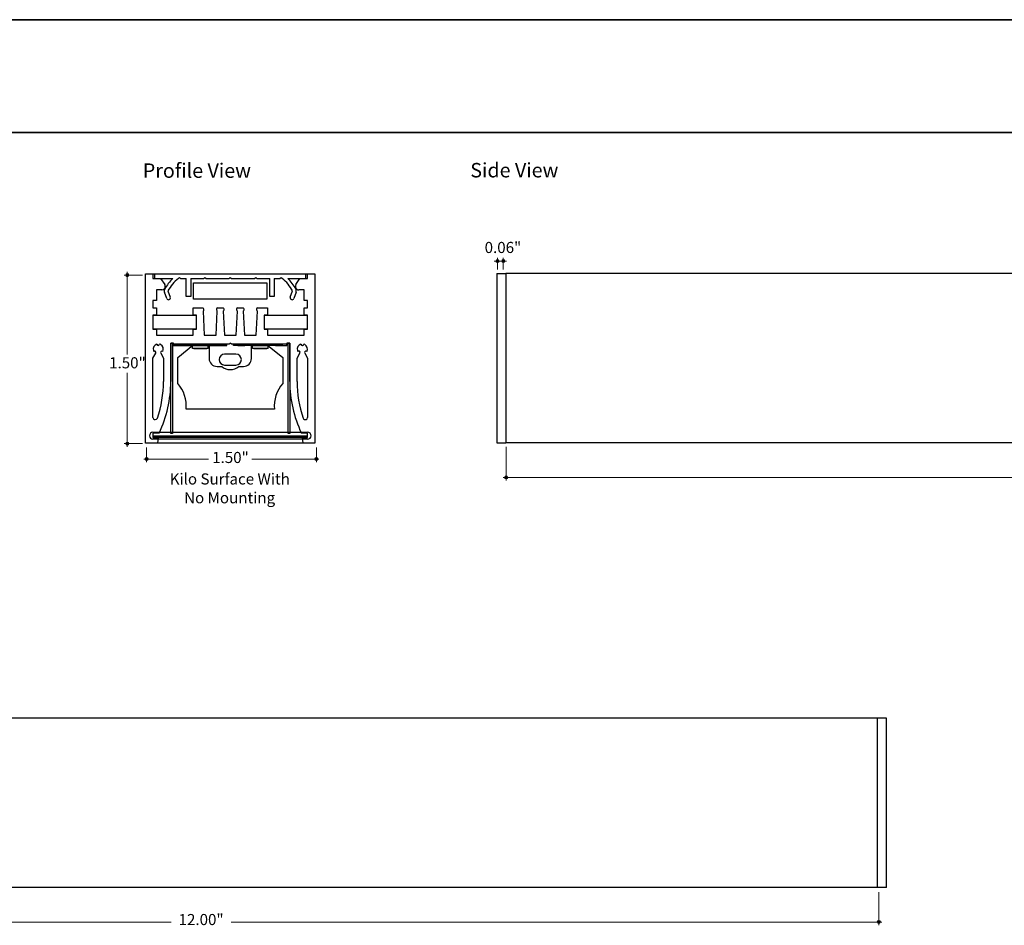
# Model space of a CAD drawing. Units: inches. Extents: x 38.9 to 73.8, y 1.2 to 34.8.
# Drawn here: x 47.7 to 56.4, y 26.4 to 34.4 of the extents above; entities that cross this region are included whole.
import ezdxf

# ---------------------------------------------------------------- set-up
doc = ezdxf.new("R2010")
doc.units = ezdxf.units.IN
doc.header["$MEASUREMENT"] = 0
for name, color, linetype, lineweight in [('description', 7, 'Continuous', 0), ('dimensions', 7, 'Continuous', 0), ('line art', 7, 'Continuous', 0), ('title and graphics', 7, 'Continuous', 0)]:
    doc.layers.add(name, color=color, linetype=linetype, lineweight=lineweight)

# ---------------------------------------------------------------- blocks, each defined once
blk = doc.blocks.new('Block_4')
at = {"layer": 'line art', "color": 7, "lineweight": 25}
blk.add_line((63.9767, 32.1911), (51.9806, 32.1911), dxfattribs=at)
blk.add_lwpolyline([(63.9767, 32.1911)], dxfattribs=at)
blk = doc.blocks.new('Block_5')
at = {"layer": 'line art', "color": 7, "lineweight": 25}
blk.add_line((63.9767, 30.6911), (51.9806, 30.6911), dxfattribs=at)
blk.add_lwpolyline([(63.9767, 30.6911)], dxfattribs=at)
blk = doc.blocks.new('Block_3')
at = {"layer": 'line art', "color": 7, "lineweight": 25}
for p, q in [((51.9006, 32.1911), (51.9006, 30.6911)), ((51.9006, 32.1911), (51.9806, 32.1911)), ((51.9806, 32.1911), (51.9806, 30.6911)), ((51.9006, 30.6911), (51.9806, 30.6911))]:
    blk.add_line(p, q, dxfattribs=at)
at = {"layer": 'line art'}
for name in ['Block_4', 'Block_5']:
    blk.add_blockref(name, (0, 0), dxfattribs=at)
blk = doc.blocks.new('Block_7')
at = {"layer": 'line art', "color": 7, "lineweight": 25}
blk.add_line((55.2845, 28.254), (43.2884, 28.254), dxfattribs=at)
blk.add_lwpolyline([(55.2845, 28.254)], dxfattribs=at)
blk = doc.blocks.new('Block_8')
at = {"layer": 'line art', "color": 7, "lineweight": 25}
blk.add_line((55.2845, 26.754), (43.2884, 26.754), dxfattribs=at)
blk.add_lwpolyline([(55.2845, 26.754)], dxfattribs=at)
blk = doc.blocks.new('Block_6')
at = {"layer": 'line art', "color": 7, "lineweight": 25}
for p, q in [((55.3523, 28.254), (55.2723, 28.254)), ((55.2723, 26.754), (55.2723, 28.254)), ((55.3523, 26.754), (55.3523, 28.254)), ((55.3523, 26.754), (55.2723, 26.754))]:
    blk.add_line(p, q, dxfattribs=at)
for points in [[(55.2723, 28.254)], [(55.2723, 26.754)]]:
    blk.add_lwpolyline(points, dxfattribs=at)
at = {"layer": 'line art'}
for name in ['Block_7', 'Block_8']:
    blk.add_blockref(name, (0, 0), dxfattribs=at)
blk = doc.blocks.new('Block_9')
at = {"layer": 'line art', "color": 7, "lineweight": 25}
for p, q in [((48.7882, 30.6874), (48.7882, 32.1874)), ((48.7882, 32.1874), (48.8532, 32.1874)), ((48.7882, 32.1874), (50.2882, 32.1874)), ((48.8532, 32.1874), (48.8532, 32.1454)), ((48.8532, 32.1454), (48.9212, 32.1454)), ((50.2082, 32.1854), (48.8682, 32.1854)), ((48.8682, 32.1854), (48.8682, 32.1454)), ((48.8682, 32.1454), (49.0281, 32.1454)), ((48.9212, 32.1454), (48.9571, 32.0922)), ((49.0782, 32.1454), (49.0882, 32.1554)), ((49.0882, 32.1554), (49.0982, 32.1454)), ((49.0982, 32.1454), (49.1482, 32.1454)), ((49.1482, 31.9854), (49.1482, 32.1454)), ((49.1882, 32.1454), (49.3032, 32.1454)), ((49.1882, 32.1454), (49.1882, 31.9854)), ((49.2132, 31.9614), (49.2132, 32.1074)), ((49.2132, 32.1074), (49.8632, 32.1074)), ((49.3032, 32.1454), (49.3132, 32.1554)), ((49.3132, 32.1554), (49.3232, 32.1454)), ((49.3232, 32.1454), (49.5282, 32.1454)), ((49.5282, 32.1454), (49.5382, 32.1554)), ((49.5382, 32.1554), (49.5482, 32.1454)), ((49.5482, 32.1454), (49.7532, 32.1454)), ((49.7532, 32.1454), (49.7632, 32.1554)), ((49.7632, 32.1554), (49.7732, 32.1454)), ((49.7732, 32.1454), (49.8882, 32.1454)), ((49.8632, 32.1074), (49.8632, 31.9614)), ((49.8882, 31.9854), (49.8882, 32.1454)), ((49.9282, 32.1454), (49.9782, 32.1454)), ((49.9282, 32.1454), (49.9282, 31.9854)), ((49.9782, 32.1454), (49.9882, 32.1554)), ((49.9882, 32.1554), (49.9982, 32.1454)), ((50.0484, 32.1454), (50.2082, 32.1454)), ((50.1194, 32.0922), (50.1552, 32.1454)), ((50.1552, 32.1454), (50.2232, 32.1454)), ((50.2082, 32.1454), (50.2082, 32.1854)), ((50.2232, 32.1454), (50.2232, 32.1874)), ((50.2232, 32.1874), (50.2882, 32.1874)), ((50.2882, 32.1874), (50.2882, 30.6874)), ((48.8832, 32.0454), (48.8832, 31.9514)), ((48.9322, 32.0454), (48.8832, 32.0454)), ((48.9754, 31.9683), (48.9553, 32.0234)), ((48.9861, 32.0356), (49.0064, 31.9795)), ((50.07, 31.9795), (50.0904, 32.0356)), ((50.1211, 32.0234), (50.101, 31.9683)), ((50.1932, 32.0454), (50.1442, 32.0454)), ((50.1932, 31.9514), (50.1932, 32.0454)), ((48.8832, 31.9514), (48.8532, 31.9514)), ((48.8532, 31.9514), (48.8532, 31.8864)), ((49.1882, 31.9854), (49.1482, 31.9854)), ((49.8632, 31.9614), (49.2132, 31.9614)), ((49.9282, 31.9854), (49.8882, 31.9854)), ((50.2232, 31.9514), (50.1932, 31.9514)), ((50.2232, 31.8864), (50.2232, 31.9514)), ((48.8532, 31.8864), (48.8832, 31.8864)), ((48.8832, 31.8864), (48.8832, 31.8214)), ((49.2082, 31.8214), (49.2082, 31.8864)), ((49.2082, 31.8864), (49.2962, 31.8864)), ((49.2977, 31.8561), (49.3077, 31.6444)), ((49.4127, 31.6444), (49.4228, 31.8561)), ((49.4242, 31.8864), (49.4742, 31.8864)), ((49.4757, 31.8561), (49.4857, 31.6444)), ((49.5907, 31.6444), (49.6008, 31.8561)), ((49.6022, 31.8864), (49.6522, 31.8864)), ((49.6537, 31.8561), (49.6637, 31.6444)), ((49.7687, 31.6444), (49.7788, 31.8561)), ((49.7802, 31.8864), (49.8682, 31.8864)), ((49.8682, 31.8864), (49.8682, 31.8214)), ((50.1932, 31.8214), (50.1932, 31.8864)), ((50.1932, 31.8864), (50.2232, 31.8864)), ((48.8832, 31.8214), (48.8532, 31.8214)), ((48.8532, 31.8214), (48.8532, 31.6964)), ((48.8532, 31.8214), (49.2382, 31.8214)), ((49.2382, 31.8214), (49.2082, 31.8214)), ((49.2382, 31.6964), (49.2382, 31.8214)), ((49.8682, 31.8214), (49.8382, 31.8214)), ((49.8382, 31.8214), (49.8382, 31.6964)), ((49.8382, 31.8214), (50.2232, 31.8214)), ((50.2232, 31.8214), (50.1932, 31.8214)), ((50.2232, 31.6964), (50.2232, 31.8214)), ((48.8532, 31.6964), (48.8832, 31.6964)), ((49.2382, 31.6964), (48.8532, 31.6964)), ((48.8832, 31.6964), (48.8832, 31.6444)), ((49.2082, 31.6444), (49.2082, 31.6964)), ((49.2082, 31.6964), (49.2382, 31.6964)), ((49.8382, 31.6964), (49.8682, 31.6964)), ((50.2232, 31.6964), (49.8382, 31.6964)), ((49.8682, 31.6964), (49.8682, 31.6444)), ((50.1932, 31.6444), (50.1932, 31.6964)), ((50.1932, 31.6964), (50.2232, 31.6964)), ((48.8832, 31.6444), (49.2082, 31.6444)), ((49.3077, 31.6444), (49.4127, 31.6444)), ((49.4857, 31.6444), (49.5907, 31.6444)), ((49.6637, 31.6444), (49.7687, 31.6444)), ((49.8682, 31.6444), (50.1932, 31.6444)), ((49.0112, 31.5744), (49.0112, 31.2324)), ((49.0362, 31.5744), (49.0112, 31.5744)), ((49.0112, 31.5744), (49.0262, 31.5744)), ((49.0112, 30.7744), (49.0112, 31.5744)), ((49.0262, 31.5744), (49.0262, 30.7744)), ((49.0362, 31.5644), (49.0362, 31.5744)), ((49.5282, 31.5644), (49.0362, 31.5644)), ((49.0362, 31.5526), (49.0362, 31.5644)), ((49.0362, 31.5644), (49.5087, 31.5644)), ((49.0362, 31.5526), (49.0725, 31.5526)), ((49.0725, 31.5565), (49.0725, 31.5526)), ((49.1369, 31.5565), (49.0725, 31.5565)), ((49.1369, 31.5565), (49.0725, 31.5565)), ((49.0725, 31.5565), (49.1369, 31.5565)), ((49.1369, 31.5565), (49.0725, 31.5565)), ((49.0725, 31.5565), (49.1369, 31.5565)), ((49.1369, 31.5565), (49.0725, 31.5565)), ((49.0725, 31.5565), (49.1369, 31.5565)), ((49.0725, 31.5565), (49.1369, 31.5565)), ((49.1369, 31.5565), (49.0725, 31.5565)), ((49.0725, 31.5565), (49.1369, 31.5565)), ((49.1369, 31.5565), (49.0725, 31.5565)), ((49.1369, 31.5565), (49.0725, 31.5565)), ((49.0725, 31.5565), (49.1369, 31.5565)), ((49.0725, 31.5526), (49.1369, 31.5526)), ((49.1369, 31.5526), (49.0725, 31.5526)), ((49.0725, 31.5526), (49.1369, 31.5526)), ((49.1369, 31.5526), (49.0725, 31.5526)), ((49.1369, 31.5526), (49.0725, 31.5526)), ((49.0725, 31.5526), (49.1369, 31.5526)), ((49.0725, 31.5526), (49.1369, 31.5526)), ((49.1369, 31.5526), (49.0725, 31.5526)), ((49.0725, 31.5526), (49.1369, 31.5526)), ((49.1369, 31.5526), (49.0725, 31.5526)), ((49.1369, 31.5526), (49.0725, 31.5526)), ((49.0725, 31.5526), (49.1369, 31.5526)), ((49.0732, 31.4474), (49.2078, 31.5564)), ((49.1369, 31.5565), (49.1369, 31.5526)), ((49.1369, 31.5526), (49.408, 31.5526)), ((49.3414, 31.5526), (49.2036, 31.5526)), ((49.2036, 31.525), (49.2036, 31.5526)), ((49.3414, 31.525), (49.2036, 31.525)), ((49.2078, 31.5564), (49.3507, 31.5564)), ((49.2144, 31.5254), (49.2283, 31.5254)), ((49.2144, 31.5254), (49.2144, 31.525)), ((49.2144, 31.5254), (49.2259, 31.5254)), ((49.2283, 31.525), (49.2144, 31.525)), ((49.2144, 31.525), (49.2259, 31.525)), ((49.2259, 31.5254), (49.3108, 31.5254)), ((49.2259, 31.5254), (49.2259, 31.525)), ((49.2259, 31.525), (49.3108, 31.525)), ((49.2283, 31.5254), (49.3166, 31.5254)), ((49.2283, 31.5254), (49.2283, 31.525)), ((49.2283, 31.525), (49.3166, 31.525)), ((49.3108, 31.5254), (49.3108, 31.525)), ((49.3108, 31.5254), (49.3305, 31.5254)), ((49.3108, 31.525), (49.3305, 31.525)), ((49.3166, 31.5254), (49.3166, 31.525)), ((49.3166, 31.5254), (49.3305, 31.5254)), ((49.3305, 31.525), (49.3166, 31.525)), ((49.3305, 31.5254), (49.3305, 31.525)), ((49.3414, 31.525), (49.3414, 31.5526)), ((49.3507, 31.5564), (49.3507, 31.4374)), ((49.4724, 31.5565), (49.408, 31.5565)), ((49.408, 31.5565), (49.408, 31.5526)), ((49.408, 31.5565), (49.4724, 31.5565)), ((49.4724, 31.5565), (49.408, 31.5565)), ((49.408, 31.5565), (49.4724, 31.5565)), ((49.4724, 31.5565), (49.408, 31.5565)), ((49.4724, 31.5565), (49.408, 31.5565)), ((49.408, 31.5565), (49.4724, 31.5565)), ((49.4724, 31.5565), (49.408, 31.5565)), ((49.408, 31.5565), (49.4724, 31.5565)), ((49.4724, 31.5565), (49.408, 31.5565)), ((49.408, 31.5565), (49.4724, 31.5565)), ((49.4724, 31.5565), (49.408, 31.5565)), ((49.408, 31.5565), (49.4724, 31.5565)), ((49.4724, 31.5526), (49.408, 31.5526)), ((49.408, 31.5526), (49.4724, 31.5526)), ((49.408, 31.5526), (49.4724, 31.5526)), ((49.4724, 31.5526), (49.408, 31.5526)), ((49.408, 31.5526), (49.4724, 31.5526)), ((49.4724, 31.5526), (49.408, 31.5526)), ((49.408, 31.5526), (49.4724, 31.5526)), ((49.4724, 31.5526), (49.408, 31.5526)), ((49.4724, 31.5526), (49.408, 31.5526)), ((49.408, 31.5526), (49.4724, 31.5526)), ((49.408, 31.5526), (49.4724, 31.5526)), ((49.4724, 31.5526), (49.408, 31.5526)), ((49.4724, 31.5565), (49.4724, 31.5526)), ((49.4724, 31.5526), (49.5087, 31.5526)), ((49.5087, 31.5526), (49.5087, 31.5644)), ((49.5382, 31.5744), (49.5282, 31.5644)), ((49.5482, 31.5644), (49.5382, 31.5744)), ((50.0402, 31.5644), (49.5482, 31.5644)), ((50.0402, 31.5644), (49.5678, 31.5644)), ((49.5678, 31.5526), (49.5678, 31.5644)), ((49.6041, 31.5526), (49.5678, 31.5526)), ((49.6684, 31.5565), (49.6041, 31.5565)), ((49.6041, 31.5565), (49.6041, 31.5526)), ((49.6041, 31.5565), (49.6684, 31.5565)), ((49.6684, 31.5565), (49.6041, 31.5565)), ((49.6684, 31.5565), (49.6041, 31.5565)), ((49.6041, 31.5565), (49.6684, 31.5565)), ((49.6684, 31.5565), (49.6041, 31.5565)), ((49.6041, 31.5565), (49.6684, 31.5565)), ((49.6684, 31.5565), (49.6041, 31.5565)), ((49.6041, 31.5565), (49.6684, 31.5565)), ((49.6684, 31.5565), (49.6041, 31.5565)), ((49.6041, 31.5565), (49.6684, 31.5565)), ((49.6684, 31.5565), (49.6041, 31.5565)), ((49.6041, 31.5565), (49.6684, 31.5565)), ((49.6041, 31.5526), (49.6684, 31.5526)), ((49.6684, 31.5526), (49.6041, 31.5526)), ((49.6684, 31.5526), (49.6041, 31.5526)), ((49.6041, 31.5526), (49.6684, 31.5526)), ((49.6684, 31.5526), (49.6041, 31.5526)), ((49.6041, 31.5526), (49.6684, 31.5526)), ((49.6684, 31.5526), (49.6041, 31.5526)), ((49.6041, 31.5526), (49.6684, 31.5526)), ((49.6684, 31.5526), (49.6041, 31.5526)), ((49.6041, 31.5526), (49.6684, 31.5526)), ((49.6041, 31.5526), (49.6684, 31.5526)), ((49.6684, 31.5526), (49.6041, 31.5526)), ((49.6684, 31.5565), (49.6684, 31.5526)), ((49.9396, 31.5526), (49.6684, 31.5526)), ((49.7257, 31.5564), (49.8686, 31.5564)), ((49.7257, 31.4374), (49.7257, 31.5564)), ((49.7351, 31.5526), (49.8729, 31.5526)), ((49.7351, 31.525), (49.7351, 31.5526)), ((49.8729, 31.525), (49.7351, 31.525)), ((49.7459, 31.5254), (49.7459, 31.525)), ((49.7599, 31.5254), (49.7459, 31.5254)), ((49.7459, 31.5254), (49.7575, 31.5254)), ((49.7459, 31.525), (49.7599, 31.525)), ((49.7459, 31.525), (49.7575, 31.525)), ((49.7575, 31.5254), (49.8424, 31.5254)), ((49.7575, 31.5254), (49.7575, 31.525)), ((49.7575, 31.525), (49.8424, 31.525)), ((49.7599, 31.5254), (49.8481, 31.5254)), ((49.7599, 31.5254), (49.7599, 31.525)), ((49.7599, 31.525), (49.8481, 31.525)), ((49.8424, 31.5254), (49.8424, 31.525)), ((49.8424, 31.5254), (49.8621, 31.5254)), ((49.8424, 31.525), (49.8621, 31.525)), ((49.8481, 31.5254), (49.8481, 31.525)), ((49.8481, 31.5254), (49.8621, 31.5254)), ((49.8621, 31.525), (49.8481, 31.525)), ((49.8621, 31.5254), (49.8621, 31.525)), ((49.8686, 31.5564), (50.0032, 31.4474)), ((49.8729, 31.525), (49.8729, 31.5526)), ((50.004, 31.5565), (49.9396, 31.5565)), ((49.9396, 31.5565), (49.9396, 31.5526)), ((50.004, 31.5565), (49.9396, 31.5565)), ((49.9396, 31.5565), (50.004, 31.5565)), ((50.004, 31.5565), (49.9396, 31.5565)), ((49.9396, 31.5565), (50.004, 31.5565)), ((50.004, 31.5565), (49.9396, 31.5565)), ((49.9396, 31.5565), (50.004, 31.5565)), ((50.004, 31.5565), (49.9396, 31.5565)), ((49.9396, 31.5565), (50.004, 31.5565)), ((50.004, 31.5565), (49.9396, 31.5565)), ((49.9396, 31.5565), (50.004, 31.5565)), ((50.004, 31.5565), (49.9396, 31.5565)), ((49.9396, 31.5565), (50.004, 31.5565)), ((49.9396, 31.5526), (50.004, 31.5526)), ((50.004, 31.5526), (49.9396, 31.5526)), ((50.004, 31.5526), (49.9396, 31.5526)), ((49.9396, 31.5526), (50.004, 31.5526)), ((49.9396, 31.5526), (50.004, 31.5526)), ((50.004, 31.5526), (49.9396, 31.5526)), ((49.9396, 31.5526), (50.004, 31.5526)), ((50.004, 31.5526), (49.9396, 31.5526)), ((50.004, 31.5526), (49.9396, 31.5526)), ((49.9396, 31.5526), (50.004, 31.5526)), ((49.9396, 31.5526), (50.004, 31.5526)), ((50.004, 31.5526), (49.9396, 31.5526)), ((50.004, 31.5565), (50.004, 31.5526)), ((50.004, 31.5526), (50.0402, 31.5526)), ((50.0402, 31.5744), (50.0402, 31.5644)), ((50.0652, 31.5744), (50.0402, 31.5744)), ((50.0402, 31.5526), (50.0402, 31.5644)), ((50.0502, 31.5744), (50.0652, 31.5744)), ((50.0502, 30.7744), (50.0502, 31.5744)), ((50.0652, 31.2324), (50.0652, 31.5744)), ((50.0652, 31.5744), (50.0652, 30.7744)), ((48.8532, 31.4406), (48.8781, 31.4837)), ((48.8532, 30.9159), (48.8532, 31.4406)), ((48.9214, 31.4837), (48.9462, 31.4406)), ((48.9462, 31.4406), (48.9462, 31.2324)), ((49.0732, 31.2158), (49.0732, 31.4474)), ((49.5882, 31.4754), (49.4882, 31.4754)), ((50.0032, 31.4474), (50.0032, 31.2158)), ((50.1302, 31.4406), (50.1551, 31.4837)), ((50.1302, 31.2324), (50.1302, 31.4406)), ((50.1984, 31.4837), (50.2232, 31.4406)), ((50.2232, 31.4406), (50.2232, 30.9159)), ((49.4207, 31.3674), (49.4619, 31.3674)), ((49.4882, 31.3794), (49.5882, 31.3794)), ((49.6146, 31.3674), (49.6557, 31.3674)), ((49.9297, 30.9874), (49.1467, 30.9874)), ((48.8532, 30.7849), (50.2232, 30.7849)), ((48.9082, 30.7774), (48.8532, 30.7774)), ((48.8532, 30.7774), (48.8532, 30.7374)), ((48.8532, 30.7374), (48.8982, 30.7374)), ((50.2232, 30.7224), (48.8532, 30.7224)), ((48.8582, 30.7374), (48.8582, 30.7524)), ((48.8582, 30.7524), (50.2182, 30.7524)), ((50.2182, 30.7374), (48.8582, 30.7374)), ((48.8982, 30.7374), (48.8922, 30.6874)), ((49.0262, 30.7744), (49.0112, 30.7744)), ((50.0652, 30.7744), (50.0502, 30.7744)), ((50.2232, 30.7774), (50.1682, 30.7774)), ((50.1842, 30.6874), (50.1782, 30.7374)), ((50.1782, 30.7374), (50.2232, 30.7374)), ((50.2182, 30.7524), (50.2182, 30.7374)), ((50.2232, 30.7374), (50.2232, 30.7774)), ((48.8922, 30.6874), (48.7882, 30.6874)), ((50.2882, 30.6874), (48.7882, 30.6874)), ((50.2882, 30.6874), (50.1842, 30.6874))]:
    blk.add_line(p, q, dxfattribs=at)
for points in [[(49.0281, 32.1454), (48.9998, 32.1181), (48.976, 32.0866), (48.9574, 32.052)], [(49.0281, 32.1454), (48.9998, 32.1181), (48.976, 32.0866), (48.9574, 32.052)], [(49.0782, 32.1454), (49.0402, 32.1156), (49.0088, 32.0782), (48.9861, 32.0356)], [(49.0782, 32.1454), (49.0402, 32.1156), (49.0088, 32.0782), (48.9861, 32.0356)], [(50.0904, 32.0356), (50.0677, 32.0782), (50.0363, 32.1156), (49.9982, 32.1454)], [(50.0904, 32.0356), (50.0677, 32.0782), (50.0363, 32.1156), (49.9982, 32.1454)], [(50.1191, 32.052), (50.1005, 32.0866), (50.0767, 32.1181), (50.0484, 32.1454)], [(50.1191, 32.052), (50.1005, 32.0866), (50.0767, 32.1181), (50.0484, 32.1454)], [(48.9574, 32.052), (48.9527, 32.0432), (48.9519, 32.0328), (48.9553, 32.0234)], [(48.9574, 32.052), (48.9527, 32.0432), (48.9519, 32.0328), (48.9553, 32.0234)], [(50.1211, 32.0234), (50.1245, 32.0328), (50.1238, 32.0432), (50.1191, 32.052)], [(50.1211, 32.0234), (50.1245, 32.0328), (50.1238, 32.0432), (50.1191, 32.052)], [(49.3507, 31.4374), (49.3507, 31.3987), (49.3821, 31.3674), (49.4207, 31.3674)], [(49.3507, 31.4374), (49.3507, 31.3987), (49.3821, 31.3674), (49.4207, 31.3674)], [(49.3507, 31.4374), (49.3507, 31.3987), (49.3821, 31.3674), (49.4207, 31.3674)], [(49.3507, 31.4374), (49.3507, 31.3987), (49.3821, 31.3674), (49.4207, 31.3674)], [(49.6557, 31.3674), (49.6944, 31.3674), (49.7257, 31.3987), (49.7257, 31.4374)], [(49.6557, 31.3674), (49.6944, 31.3674), (49.7257, 31.3987), (49.7257, 31.4374)], [(49.6557, 31.3674), (49.6944, 31.3674), (49.7257, 31.3987), (49.7257, 31.4374)], [(49.6557, 31.3674), (49.6944, 31.3674), (49.7257, 31.3987), (49.7257, 31.4374)], [(49.4619, 31.3674), (49.506, 31.3301), (49.5705, 31.3301), (49.6146, 31.3674)], [(49.4619, 31.3674), (49.506, 31.3301), (49.5705, 31.3301), (49.6146, 31.3674)], [(49.4619, 31.3674), (49.506, 31.3301), (49.5705, 31.3301), (49.6146, 31.3674)], [(49.4619, 31.3674), (49.506, 31.3301), (49.5705, 31.3301), (49.6146, 31.3674)], [(48.8921, 30.9094), (48.928, 31.0133), (48.9462, 31.1225), (48.9462, 31.2324)], [(48.8921, 30.9094), (48.928, 31.0133), (48.9462, 31.1225), (48.9462, 31.2324)], [(48.9082, 30.7774), (48.976, 30.9195), (49.0112, 31.075), (49.0112, 31.2324)], [(48.9082, 30.7774), (48.976, 30.9195), (49.0112, 31.075), (49.0112, 31.2324)], [(49.1467, 30.9874), (49.1551, 31.0705), (49.1284, 31.1532), (49.0732, 31.2158)], [(49.1467, 30.9874), (49.1551, 31.0705), (49.1284, 31.1532), (49.0732, 31.2158)], [(49.1467, 30.9874), (49.1551, 31.0705), (49.1284, 31.1532), (49.0732, 31.2158)], [(49.1467, 30.9874), (49.1551, 31.0705), (49.1284, 31.1532), (49.0732, 31.2158)], [(50.0032, 31.2158), (49.948, 31.1532), (49.9214, 31.0705), (49.9297, 30.9874)], [(50.0032, 31.2158), (49.948, 31.1532), (49.9214, 31.0705), (49.9297, 30.9874)], [(50.0032, 31.2158), (49.948, 31.1532), (49.9214, 31.0705), (49.9297, 30.9874)], [(50.0032, 31.2158), (49.948, 31.1532), (49.9214, 31.0705), (49.9297, 30.9874)], [(50.0652, 31.2324), (50.0652, 31.075), (50.1004, 30.9195), (50.1682, 30.7774)], [(50.0652, 31.2324), (50.0652, 31.075), (50.1004, 30.9195), (50.1682, 30.7774)], [(50.1302, 31.2324), (50.1302, 31.1225), (50.1485, 31.0133), (50.1843, 30.9094)], [(50.1302, 31.2324), (50.1302, 31.1225), (50.1485, 31.0133), (50.1843, 30.9094)]]:
    blk.add_open_spline(points, degree=3, dxfattribs=at)
for points in [[(48.9322, 32.0454), (48.9488, 32.0454), (48.9622, 32.0588), (48.9622, 32.0754), (48.9622, 32.0814), (48.9605, 32.0872), (48.9571, 32.0922)], [(48.9322, 32.0454), (48.9488, 32.0454), (48.9622, 32.0588), (48.9622, 32.0754), (48.9622, 32.0814), (48.9605, 32.0872), (48.9571, 32.0922)], [(50.1194, 32.0922), (50.1101, 32.0784), (50.1137, 32.0598), (50.1275, 32.0505), (50.1324, 32.0472), (50.1383, 32.0454), (50.1442, 32.0454)], [(50.1194, 32.0922), (50.1101, 32.0784), (50.1137, 32.0598), (50.1275, 32.0505), (50.1324, 32.0472), (50.1383, 32.0454), (50.1442, 32.0454)], [(48.9754, 31.9683), (48.9785, 31.9597), (48.988, 31.9553), (48.9966, 31.9584), (49.0051, 31.9615), (49.0096, 31.971), (49.0064, 31.9795)], [(48.9754, 31.9683), (48.9785, 31.9597), (48.988, 31.9553), (48.9966, 31.9584), (49.0051, 31.9615), (49.0096, 31.971), (49.0064, 31.9795)], [(50.07, 31.9795), (50.0669, 31.971), (50.0713, 31.9615), (50.0799, 31.9584), (50.0885, 31.9553), (50.0979, 31.9597), (50.101, 31.9683)], [(50.07, 31.9795), (50.0669, 31.971), (50.0713, 31.9615), (50.0799, 31.9584), (50.0885, 31.9553), (50.0979, 31.9597), (50.101, 31.9683)], [(49.2977, 31.8561), (49.3058, 31.8619), (49.3077, 31.8732), (49.3019, 31.8812), (49.3004, 31.8834), (49.2985, 31.8851), (49.2962, 31.8864)], [(49.2977, 31.8561), (49.3058, 31.8619), (49.3077, 31.8732), (49.3019, 31.8812), (49.3004, 31.8834), (49.2985, 31.8851), (49.2962, 31.8864)], [(49.4242, 31.8864), (49.4156, 31.8814), (49.4127, 31.8704), (49.4176, 31.8618), (49.4189, 31.8596), (49.4207, 31.8576), (49.4228, 31.8561)], [(49.4242, 31.8864), (49.4156, 31.8814), (49.4127, 31.8704), (49.4176, 31.8618), (49.4189, 31.8596), (49.4207, 31.8576), (49.4228, 31.8561)], [(49.4757, 31.8561), (49.4838, 31.8619), (49.4857, 31.8732), (49.4799, 31.8812), (49.4784, 31.8834), (49.4765, 31.8851), (49.4742, 31.8864)], [(49.4757, 31.8561), (49.4838, 31.8619), (49.4857, 31.8732), (49.4799, 31.8812), (49.4784, 31.8834), (49.4765, 31.8851), (49.4742, 31.8864)], [(49.6022, 31.8864), (49.5936, 31.8814), (49.5907, 31.8704), (49.5956, 31.8618), (49.5969, 31.8596), (49.5987, 31.8576), (49.6008, 31.8561)], [(49.6022, 31.8864), (49.5936, 31.8814), (49.5907, 31.8704), (49.5956, 31.8618), (49.5969, 31.8596), (49.5987, 31.8576), (49.6008, 31.8561)], [(49.6537, 31.8561), (49.6618, 31.8619), (49.6637, 31.8732), (49.6579, 31.8812), (49.6564, 31.8834), (49.6545, 31.8851), (49.6522, 31.8864)], [(49.6537, 31.8561), (49.6618, 31.8619), (49.6637, 31.8732), (49.6579, 31.8812), (49.6564, 31.8834), (49.6545, 31.8851), (49.6522, 31.8864)], [(49.7802, 31.8864), (49.7716, 31.8814), (49.7687, 31.8704), (49.7736, 31.8618), (49.7749, 31.8596), (49.7767, 31.8576), (49.7788, 31.8561)], [(49.7802, 31.8864), (49.7716, 31.8814), (49.7687, 31.8704), (49.7736, 31.8618), (49.7749, 31.8596), (49.7767, 31.8576), (49.7788, 31.8561)], [(48.8874, 31.5644), (48.8635, 31.5576), (48.8496, 31.5327), (48.8565, 31.5088), (48.8573, 31.5058), (48.8585, 31.5028), (48.86, 31.5001)], [(48.8874, 31.5644), (48.8635, 31.5576), (48.8496, 31.5327), (48.8565, 31.5088), (48.8573, 31.5058), (48.8585, 31.5028), (48.86, 31.5001)], [(48.8781, 31.4837), (48.8816, 31.4897), (48.8795, 31.4973), (48.8735, 31.5008), (48.8693, 31.5032), (48.864, 31.503), (48.86, 31.5001)], [(48.8781, 31.4837), (48.8816, 31.4897), (48.8795, 31.4973), (48.8735, 31.5008), (48.8693, 31.5032), (48.864, 31.503), (48.86, 31.5001)], [(48.8874, 31.5644), (48.8883, 31.5576), (48.8946, 31.5528), (48.9015, 31.5538), (48.907, 31.5545), (48.9113, 31.5589), (48.9121, 31.5644)], [(48.8874, 31.5644), (48.8883, 31.5576), (48.8946, 31.5528), (48.9015, 31.5538), (48.907, 31.5545), (48.9113, 31.5589), (48.9121, 31.5644)], [(48.9395, 31.5001), (48.9511, 31.522), (48.9428, 31.5493), (48.9208, 31.5609), (48.918, 31.5624), (48.9151, 31.5635), (48.9121, 31.5644)], [(48.9395, 31.5001), (48.9511, 31.522), (48.9428, 31.5493), (48.9208, 31.5609), (48.918, 31.5624), (48.9151, 31.5635), (48.9121, 31.5644)], [(48.9395, 31.5001), (48.9339, 31.5041), (48.9261, 31.5029), (48.9221, 31.4973), (48.9192, 31.4933), (48.9189, 31.488), (48.9214, 31.4837)], [(48.9395, 31.5001), (48.9339, 31.5041), (48.9261, 31.5029), (48.9221, 31.4973), (48.9192, 31.4933), (48.9189, 31.488), (48.9214, 31.4837)], [(50.1644, 31.5644), (50.1405, 31.5576), (50.1266, 31.5327), (50.1335, 31.5088), (50.1343, 31.5058), (50.1355, 31.5028), (50.137, 31.5001)], [(50.1644, 31.5644), (50.1405, 31.5576), (50.1266, 31.5327), (50.1335, 31.5088), (50.1343, 31.5058), (50.1355, 31.5028), (50.137, 31.5001)], [(50.1551, 31.4837), (50.1586, 31.4897), (50.1565, 31.4973), (50.1505, 31.5008), (50.1463, 31.5032), (50.141, 31.503), (50.137, 31.5001)], [(50.1551, 31.4837), (50.1586, 31.4897), (50.1565, 31.4973), (50.1505, 31.5008), (50.1463, 31.5032), (50.141, 31.503), (50.137, 31.5001)], [(50.1644, 31.5644), (50.1653, 31.5576), (50.1716, 31.5528), (50.1785, 31.5538), (50.184, 31.5545), (50.1883, 31.5589), (50.1891, 31.5644)], [(50.1644, 31.5644), (50.1653, 31.5576), (50.1716, 31.5528), (50.1785, 31.5538), (50.184, 31.5545), (50.1883, 31.5589), (50.1891, 31.5644)], [(50.2165, 31.5001), (50.2281, 31.522), (50.2198, 31.5493), (50.1978, 31.5609), (50.195, 31.5624), (50.1921, 31.5635), (50.1891, 31.5644)], [(50.2165, 31.5001), (50.2281, 31.522), (50.2198, 31.5493), (50.1978, 31.5609), (50.195, 31.5624), (50.1921, 31.5635), (50.1891, 31.5644)], [(50.2165, 31.5001), (50.2109, 31.5041), (50.2031, 31.5029), (50.1991, 31.4973), (50.1962, 31.4933), (50.1959, 31.488), (50.1984, 31.4837)], [(50.2165, 31.5001), (50.2109, 31.5041), (50.2031, 31.5029), (50.1991, 31.4973), (50.1962, 31.4933), (50.1959, 31.488), (50.1984, 31.4837)], [(49.4882, 31.4754), (49.4617, 31.4754), (49.4402, 31.4539), (49.4402, 31.4274), (49.4402, 31.4009), (49.4617, 31.3794), (49.4882, 31.3794)], [(49.4882, 31.4754), (49.4617, 31.4754), (49.4402, 31.4539), (49.4402, 31.4274), (49.4402, 31.4009), (49.4617, 31.3794), (49.4882, 31.3794)], [(49.5882, 31.3794), (49.6147, 31.3794), (49.6362, 31.4009), (49.6362, 31.4274), (49.6362, 31.4539), (49.6147, 31.4754), (49.5882, 31.4754)], [(49.5882, 31.3794), (49.6147, 31.3794), (49.6362, 31.4009), (49.6362, 31.4274), (49.6362, 31.4539), (49.6147, 31.4754), (49.5882, 31.4754)], [(48.8532, 30.9159), (48.8532, 30.9049), (48.8622, 30.8959), (48.8732, 30.8959), (48.8818, 30.8959), (48.8894, 30.9013), (48.8921, 30.9094)], [(48.8532, 30.9159), (48.8532, 30.9049), (48.8622, 30.8959), (48.8732, 30.8959), (48.8818, 30.8959), (48.8894, 30.9013), (48.8921, 30.9094)], [(50.1843, 30.9094), (50.1879, 30.8989), (50.1993, 30.8934), (50.2098, 30.897), (50.2178, 30.8998), (50.2232, 30.9074), (50.2232, 30.9159)], [(50.1843, 30.9094), (50.1879, 30.8989), (50.1993, 30.8934), (50.2098, 30.897), (50.2178, 30.8998), (50.2232, 30.9074), (50.2232, 30.9159)], [(48.8532, 30.7849), (48.836, 30.7849), (48.822, 30.7709), (48.822, 30.7537), (48.822, 30.7364), (48.836, 30.7224), (48.8532, 30.7224)], [(48.8532, 30.7849), (48.836, 30.7849), (48.822, 30.7709), (48.822, 30.7537), (48.822, 30.7364), (48.836, 30.7224), (48.8532, 30.7224)], [(48.8532, 30.7849), (48.836, 30.7849), (48.822, 30.7709), (48.822, 30.7537), (48.822, 30.7364), (48.836, 30.7224), (48.8532, 30.7224)], [(48.8532, 30.7849), (48.836, 30.7849), (48.822, 30.7709), (48.822, 30.7537), (48.822, 30.7364), (48.836, 30.7224), (48.8532, 30.7224)], [(50.2232, 30.7224), (50.2405, 30.7224), (50.2545, 30.7364), (50.2545, 30.7537), (50.2545, 30.7709), (50.2405, 30.7849), (50.2232, 30.7849)], [(50.2232, 30.7224), (50.2405, 30.7224), (50.2545, 30.7364), (50.2545, 30.7537), (50.2545, 30.7709), (50.2405, 30.7849), (50.2232, 30.7849)], [(50.2232, 30.7224), (50.2405, 30.7224), (50.2545, 30.7364), (50.2545, 30.7537), (50.2545, 30.7709), (50.2405, 30.7849), (50.2232, 30.7849)], [(50.2232, 30.7224), (50.2405, 30.7224), (50.2545, 30.7364), (50.2545, 30.7537), (50.2545, 30.7709), (50.2405, 30.7849), (50.2232, 30.7849)]]:
    blk.add_open_spline(points, degree=3, knots=[0, 0, 0, 0, 1, 1, 1, 2, 2, 2, 2], dxfattribs=at)
blk = doc.blocks.new('Block_19')
at = {"layer": 'dimensions', "transparency": 33554687}
h = blk.add_hatch(color=7, dxfattribs=at)
h.dxf.hatch_style = 2
edge = h.paths.add_edge_path()
edge.add_spline(control_points=[(48.8106, 30.5477), (48.8106, 30.54), (48.8044, 30.5338), (48.7967, 30.5338), (48.789, 30.5338), (48.7828, 30.54), (48.7828, 30.5477), (48.7828, 30.5554), (48.789, 30.5616), (48.7967, 30.5616), (48.8044, 30.5616), (48.8106, 30.5554), (48.8106, 30.5477)], knot_values=[0, 0, 0, 0, 1, 1, 1, 2, 2, 2, 3, 3, 3, 4, 4, 4, 4], degree=3, periodic=0)
edge.add_line((48.8106, 30.5477), (48.8106, 30.5477))
at = {"layer": 'dimensions', "color": 7, "lineweight": 20}
blk.add_line((48.7967, 30.5198), (48.7967, 30.649), dxfattribs=at)
at = {"layer": 'dimensions'}
blk.add_open_spline([(48.8106, 30.5477), (48.8106, 30.54), (48.8044, 30.5338), (48.7967, 30.5338), (48.789, 30.5338), (48.7828, 30.54), (48.7828, 30.5477), (48.7828, 30.5554), (48.789, 30.5616), (48.7967, 30.5616), (48.8044, 30.5616), (48.8106, 30.5554), (48.8106, 30.5477)], degree=3, knots=[0, 0, 0, 0, 1, 1, 1, 2, 2, 2, 3, 3, 3, 4, 4, 4, 4], dxfattribs=at)
blk = doc.blocks.new('Block_20')
at = {"layer": 'dimensions', "transparency": 33554687}
h = blk.add_hatch(color=7, dxfattribs=at)
h.dxf.hatch_style = 2
edge = h.paths.add_edge_path()
edge.add_spline(control_points=[(50.3153, 30.5477), (50.3153, 30.5554), (50.3091, 30.5616), (50.3014, 30.5616), (50.2938, 30.5616), (50.2875, 30.5554), (50.2875, 30.5477), (50.2875, 30.54), (50.2938, 30.5338), (50.3014, 30.5338), (50.3091, 30.5338), (50.3153, 30.54), (50.3153, 30.5477)], knot_values=[0, 0, 0, 0, 1, 1, 1, 2, 2, 2, 3, 3, 3, 4, 4, 4, 4], degree=3, periodic=0)
edge.add_line((50.3153, 30.5477), (50.3153, 30.5477))
at = {"layer": 'dimensions', "color": 7, "lineweight": 20}
blk.add_line((50.3014, 30.649), (50.3014, 30.5198), dxfattribs=at)
at = {"layer": 'dimensions'}
blk.add_open_spline([(50.3153, 30.5477), (50.3153, 30.5554), (50.3091, 30.5616), (50.3014, 30.5616), (50.2938, 30.5616), (50.2875, 30.5554), (50.2875, 30.5477), (50.2875, 30.54), (50.2938, 30.5338), (50.3014, 30.5338), (50.3091, 30.5338), (50.3153, 30.54), (50.3153, 30.5477)], degree=3, knots=[0, 0, 0, 0, 1, 1, 1, 2, 2, 2, 3, 3, 3, 4, 4, 4, 4], dxfattribs=at)
blk = doc.blocks.new('Block_22')
at = {"layer": 'dimensions', "transparency": 33554687}
h = blk.add_hatch(color=7, dxfattribs=at)
h.dxf.hatch_style = 2
edge = h.paths.add_edge_path()
edge.add_spline(control_points=[(48.6253, 30.6977), (48.6176, 30.6977), (48.6114, 30.6915), (48.6114, 30.6838), (48.6114, 30.6762), (48.6176, 30.6699), (48.6253, 30.6699), (48.633, 30.6699), (48.6392, 30.6762), (48.6392, 30.6838), (48.6392, 30.6915), (48.633, 30.6977), (48.6253, 30.6977)], knot_values=[0, 0, 0, 0, 1, 1, 1, 2, 2, 2, 3, 3, 3, 4, 4, 4, 4], degree=3, periodic=0)
edge.add_line((48.6253, 30.6977), (48.6253, 30.6977))
at = {"layer": 'dimensions', "color": 7, "lineweight": 20}
blk.add_line((48.5974, 30.6838), (48.7618, 30.6838), dxfattribs=at)
at = {"layer": 'dimensions'}
blk.add_open_spline([(48.6253, 30.6977), (48.6176, 30.6977), (48.6114, 30.6915), (48.6114, 30.6838), (48.6114, 30.6762), (48.6176, 30.6699), (48.6253, 30.6699), (48.633, 30.6699), (48.6392, 30.6762), (48.6392, 30.6838), (48.6392, 30.6915), (48.633, 30.6977), (48.6253, 30.6977)], degree=3, knots=[0, 0, 0, 0, 1, 1, 1, 2, 2, 2, 3, 3, 3, 4, 4, 4, 4], dxfattribs=at)
blk = doc.blocks.new('Block_23')
at = {"layer": 'dimensions', "transparency": 33554687}
h = blk.add_hatch(color=7, dxfattribs=at)
h.dxf.hatch_style = 2
edge = h.paths.add_edge_path()
edge.add_spline(control_points=[(48.6253, 32.1896), (48.6176, 32.1896), (48.6114, 32.1834), (48.6114, 32.1757), (48.6114, 32.168), (48.6176, 32.1618), (48.6253, 32.1618), (48.633, 32.1618), (48.6392, 32.168), (48.6392, 32.1757), (48.6392, 32.1834), (48.633, 32.1896), (48.6253, 32.1896)], knot_values=[0, 0, 0, 0, 1, 1, 1, 2, 2, 2, 3, 3, 3, 4, 4, 4, 4], degree=3, periodic=0)
edge.add_line((48.6253, 32.1896), (48.6253, 32.1896))
at = {"layer": 'dimensions', "color": 7, "lineweight": 20}
blk.add_line((48.5974, 32.1757), (48.7618, 32.1757), dxfattribs=at)
at = {"layer": 'dimensions'}
blk.add_open_spline([(48.6253, 32.1896), (48.6176, 32.1896), (48.6114, 32.1834), (48.6114, 32.1757), (48.6114, 32.168), (48.6176, 32.1618), (48.6253, 32.1618), (48.633, 32.1618), (48.6392, 32.168), (48.6392, 32.1757), (48.6392, 32.1834), (48.633, 32.1896), (48.6253, 32.1896)], degree=3, knots=[0, 0, 0, 0, 1, 1, 1, 2, 2, 2, 3, 3, 3, 4, 4, 4, 4], dxfattribs=at)
blk = doc.blocks.new('Block_21')
at = {"layer": 'dimensions', "color": 7, "lineweight": 20}
for p, q in [((48.6253, 31.4722), (48.6253, 32.2035)), ((48.6253, 30.656), (48.6253, 31.3098))]:
    blk.add_line(p, q, dxfattribs=at)
blk.add_lwpolyline([(48.6253, 31.4722)], dxfattribs=at)
at = {"layer": 'dimensions'}
for name in ['Block_23', 'Block_22']:
    blk.add_blockref(name, (0, 0), dxfattribs=at)
at = {"layer": 'dimensions', "insert": (48.4649, 31.3501), "char_height": 0.2, "attachment_point": 7}
blk.add_mtext('\\C7;\\FFuturaLight|b0|i0|c1;\\H0.098333;\\W1.000000;1.50"', dxfattribs=at)
blk = doc.blocks.new('Block_18')
at = {"layer": 'dimensions', "color": 7, "lineweight": 20}
for p, q in [((48.7717, 30.5472), (49.3458, 30.5472)), ((49.7293, 30.5472), (50.3241, 30.5472))]:
    blk.add_line(p, q, dxfattribs=at)
blk.add_lwpolyline([(49.7293, 30.5472)], dxfattribs=at)
at = {"layer": 'dimensions'}
for name in ['Block_21', 'Block_19', 'Block_20']:
    blk.add_blockref(name, (0, 0), dxfattribs=at)
at = {"layer": 'dimensions', "insert": (49.3779, 30.5118), "char_height": 0.2, "attachment_point": 7}
blk.add_mtext('\\C7;\\FFuturaLight|b0|i0|c1;\\H0.098333;\\W1.000000;1.50"', dxfattribs=at)
blk = doc.blocks.new('Block_41')
at = {"layer": 'dimensions', "transparency": 33554687}
h = blk.add_hatch(color=7, dxfattribs=at)
h.dxf.hatch_style = 2
edge = h.paths.add_edge_path()
edge.add_spline(control_points=[(51.9195, 32.3001), (51.9195, 32.3078), (51.9133, 32.314), (51.9056, 32.314), (51.8979, 32.314), (51.8917, 32.3078), (51.8917, 32.3001), (51.8917, 32.2924), (51.8979, 32.2862), (51.9056, 32.2862), (51.9133, 32.2862), (51.9195, 32.2924), (51.9195, 32.3001)], knot_values=[0, 0, 0, 0, 1, 1, 1, 2, 2, 2, 3, 3, 3, 4, 4, 4, 4], degree=3, periodic=0)
edge.add_line((51.9195, 32.3001), (51.9195, 32.3001))
at = {"layer": 'dimensions', "color": 7, "lineweight": 20}
blk.add_line((51.9056, 32.3279), (51.9056, 32.226), dxfattribs=at)
at = {"layer": 'dimensions'}
blk.add_open_spline([(51.9195, 32.3001), (51.9195, 32.3078), (51.9133, 32.314), (51.9056, 32.314), (51.8979, 32.314), (51.8917, 32.3078), (51.8917, 32.3001), (51.8917, 32.2924), (51.8979, 32.2862), (51.9056, 32.2862), (51.9133, 32.2862), (51.9195, 32.2924), (51.9195, 32.3001)], degree=3, knots=[0, 0, 0, 0, 1, 1, 1, 2, 2, 2, 3, 3, 3, 4, 4, 4, 4], dxfattribs=at)
blk = doc.blocks.new('Block_42')
at = {"layer": 'dimensions', "transparency": 33554687}
h = blk.add_hatch(color=7, dxfattribs=at)
h.dxf.hatch_style = 2
edge = h.paths.add_edge_path()
edge.add_spline(control_points=[(51.9711, 32.3001), (51.9711, 32.3078), (51.9649, 32.314), (51.9572, 32.314), (51.9496, 32.314), (51.9433, 32.3078), (51.9433, 32.3001), (51.9433, 32.2924), (51.9496, 32.2862), (51.9572, 32.2862), (51.9649, 32.2862), (51.9711, 32.2924), (51.9711, 32.3001)], knot_values=[0, 0, 0, 0, 1, 1, 1, 2, 2, 2, 3, 3, 3, 4, 4, 4, 4], degree=3, periodic=0)
edge.add_line((51.9711, 32.3001), (51.9711, 32.3001))
at = {"layer": 'dimensions', "color": 7, "lineweight": 20}
blk.add_line((51.9572, 32.3279), (51.9572, 32.226), dxfattribs=at)
at = {"layer": 'dimensions'}
blk.add_open_spline([(51.9711, 32.3001), (51.9711, 32.3078), (51.9649, 32.314), (51.9572, 32.314), (51.9496, 32.314), (51.9433, 32.3078), (51.9433, 32.3001), (51.9433, 32.2924), (51.9496, 32.2862), (51.9572, 32.2862), (51.9649, 32.2862), (51.9711, 32.2924), (51.9711, 32.3001)], degree=3, knots=[0, 0, 0, 0, 1, 1, 1, 2, 2, 2, 3, 3, 3, 4, 4, 4, 4], dxfattribs=at)
blk = doc.blocks.new('Block_43')
at = {"layer": 'dimensions', "transparency": 33554687}
h = blk.add_hatch(color=7, dxfattribs=at)
h.dxf.hatch_style = 2
edge = h.paths.add_edge_path()
edge.add_spline(control_points=[(51.9971, 30.3847), (51.9971, 30.377), (51.9909, 30.3708), (51.9832, 30.3708), (51.9755, 30.3708), (51.9693, 30.377), (51.9693, 30.3847), (51.9693, 30.3924), (51.9755, 30.3986), (51.9832, 30.3986), (51.9909, 30.3986), (51.9971, 30.3924), (51.9971, 30.3847)], knot_values=[0, 0, 0, 0, 1, 1, 1, 2, 2, 2, 3, 3, 3, 4, 4, 4, 4], degree=3, periodic=0)
edge.add_line((51.9971, 30.3847), (51.9971, 30.3847))
at = {"layer": 'dimensions', "color": 7, "lineweight": 20}
blk.add_line((51.9832, 30.3577), (51.9832, 30.6546), dxfattribs=at)
at = {"layer": 'dimensions'}
blk.add_open_spline([(51.9971, 30.3847), (51.9971, 30.377), (51.9909, 30.3708), (51.9832, 30.3708), (51.9755, 30.3708), (51.9693, 30.377), (51.9693, 30.3847), (51.9693, 30.3924), (51.9755, 30.3986), (51.9832, 30.3986), (51.9909, 30.3986), (51.9971, 30.3924), (51.9971, 30.3847)], degree=3, knots=[0, 0, 0, 0, 1, 1, 1, 2, 2, 2, 3, 3, 3, 4, 4, 4, 4], dxfattribs=at)
blk = doc.blocks.new('Block_40')
at = {"layer": 'dimensions', "color": 7, "lineweight": 20}
for p, q in [((51.8778, 32.3001), (51.9851, 32.3001)), ((51.9553, 30.3847), (57.7064, 30.3847))]:
    blk.add_line(p, q, dxfattribs=at)
at = {"layer": 'dimensions'}
for name in ['Block_41', 'Block_42', 'Block_43']:
    blk.add_blockref(name, (0, 0), dxfattribs=at)
at = {"layer": 'dimensions', "insert": (51.7919, 32.3713), "char_height": 0.2, "attachment_point": 7}
blk.add_mtext('\\C7;\\FFuturaLight|b0|i0|c1;\\H0.098333;\\W1.000000;0.06"', dxfattribs=at)
blk = doc.blocks.new('Block_49')
at = {"layer": 'dimensions', "transparency": 33554687}
h = blk.add_hatch(color=7, dxfattribs=at)
h.dxf.hatch_style = 2
edge = h.paths.add_edge_path()
edge.add_spline(control_points=[(55.2984, 26.4484), (55.2984, 26.4407), (55.2922, 26.4345), (55.2845, 26.4345), (55.2768, 26.4345), (55.2706, 26.4407), (55.2706, 26.4484), (55.2706, 26.4561), (55.2768, 26.4623), (55.2845, 26.4623), (55.2922, 26.4623), (55.2984, 26.4561), (55.2984, 26.4484)], knot_values=[0, 0, 0, 0, 1, 1, 1, 2, 2, 2, 3, 3, 3, 4, 4, 4, 4], degree=3, periodic=0)
edge.add_line((55.2984, 26.4484), (55.2984, 26.4484))
at = {"layer": 'dimensions', "color": 7, "lineweight": 20}
blk.add_line((55.2845, 26.4205), (55.2845, 26.7129), dxfattribs=at)
at = {"layer": 'dimensions'}
blk.add_open_spline([(55.2984, 26.4484), (55.2984, 26.4407), (55.2922, 26.4345), (55.2845, 26.4345), (55.2768, 26.4345), (55.2706, 26.4407), (55.2706, 26.4484), (55.2706, 26.4561), (55.2768, 26.4623), (55.2845, 26.4623), (55.2922, 26.4623), (55.2984, 26.4561), (55.2984, 26.4484)], degree=3, knots=[0, 0, 0, 0, 1, 1, 1, 2, 2, 2, 3, 3, 3, 4, 4, 4, 4], dxfattribs=at)
blk = doc.blocks.new('Block_45')
at = {"layer": 'dimensions', "color": 7, "lineweight": 20}
for p, q in [((43.2632, 26.4475), (49.0142, 26.4475)), ((49.5465, 26.4475), (55.3123, 26.4475))]:
    blk.add_line(p, q, dxfattribs=at)
blk.add_lwpolyline([(49.5465, 26.4475)], dxfattribs=at)
at = {"layer": 'dimensions'}
blk.add_blockref('Block_49', (0, 0), dxfattribs=at)
at = {"layer": 'dimensions', "insert": (49.0803, 26.4204), "char_height": 0.2, "attachment_point": 7}
blk.add_mtext('\\C7;\\FFuturaLight|b0|i0|c1;\\H0.098333;\\W1.000000;12.00"', dxfattribs=at)

msp = doc.modelspace()

# ---------------------------------------------------------------- linework, layer by layer
at = {"layer": 'description', "color": 253, "lineweight": 35}
msp.add_line((38.9642, 33.439), (73.845, 33.439), dxfattribs=at)
at = {"layer": 'title and graphics', "color": 253, "lineweight": 35}
msp.add_line((38.9642, 34.4371), (73.845, 34.4371), dxfattribs=at)

# ---------------------------------------------------------------- block references
at = {"layer": 'dimensions'}
for name in ['Block_40', 'Block_18', 'Block_45']:
    msp.add_blockref(name, (0, 0), dxfattribs=at)
at = {"layer": 'line art'}
for name in ['Block_9', 'Block_3', 'Block_6']:
    msp.add_blockref(name, (0, 0), dxfattribs=at)

# ---------------------------------------------------------------- texts
at = {"layer": 'description', "char_height": 0.2, "attachment_point": 7}
for s, insert in [('\\C7;\\FFutura Bold|b1|i0|c1;\\H0.127833;\\W1.000000;Profile View', (48.7631, 33.0371)), ('\\C7;\\FFutura Bold|b1|i0|c1;\\H0.127833;\\W1.000000;Side View', (51.6648, 33.0407)), ('\\C7;\\FFutura Book|b0|i0|c1;\\H0.098333;\\W1.000000;Kilo Surface With', (49.0012, 30.3216)), ('\\C7;\\FFutura Book|b0|i0|c1;\\H0.098333;\\W1.000000;No Mounting', (49.1289, 30.155))]:
    msp.add_mtext(s, dxfattribs=dict(at, insert=insert))

doc.saveas('drawing.dxf')
